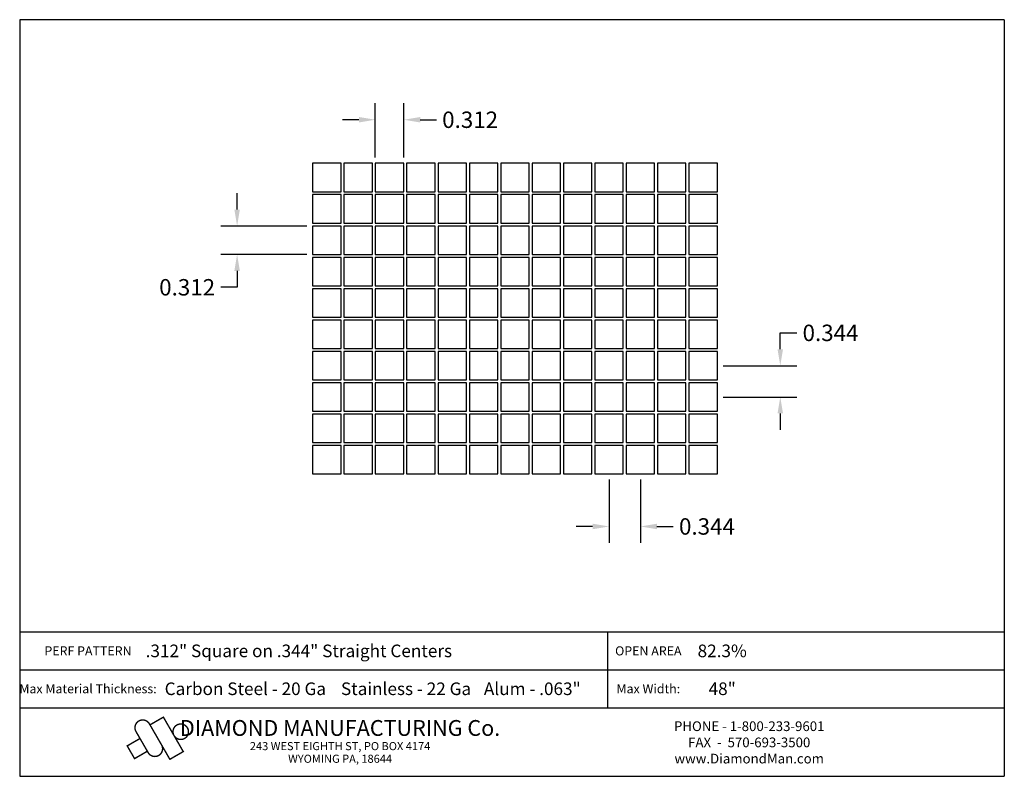
# Model space of a CAD drawing. Extents: x 49.8 to 60.6, y 0.1 to 8.4.
import ezdxf
from ezdxf.enums import TextEntityAlignment as Align

# ---------------------------------------------------------------- set-up
doc = ezdxf.new("R2010")
doc.units = 0
doc.header["$MEASUREMENT"] = 0
doc.layers.get('0').update_dxf_attribs({"linetype": 'CONTINUOUS'})
doc.layers.get('DEFPOINTS').update_dxf_attribs({"linetype": 'CONTINUOUS'})
doc.layers.add('BLU', color=5, linetype='CONTINUOUS')
doc.layers.add('TEXT', color=7, linetype='CONTINUOUS')
doc.styles.add('TECHNIC', font='swissck.ttf')
doc.dimstyles.get("Standard").update_dxf_attribs({"dimtxt": 0.18, "dimasz": 0.18, "dimexe": 0.18, "dimexo": 0.0625, "dimgap": 0.09, "dimtad": 0, "dimtih": 1, "dimtoh": 1, "dimdec": 3, "dimzin": 0, "dimdsep": 46, "dimtxsty": 'TECHNIC', "dimcen": 0.09, "dimadec": 0, "dimazin": 0, "dimtfac": 1, "dimtdec": 3, "dimtofl": 0, "dimtmove": 0, "dimatfit": 3, "dimfxl": 1, "dimtolj": 1, "dimtzin": 0, "dimarcsym": 0})

# ---------------------------------------------------------------- blocks, each defined once
blk = doc.blocks.new('*U0')
blk.add_lwpolyline([(-0.125, -0.125), (0.187, -0.125), (0.187, 0.187), (-0.125, 0.187)], close=True)
blk = doc.blocks.new('*U1')
at = {"color": 0, "linetype": 'ByBlock', "lineweight": -2}
for p in [(0, 3.096), (0.344, 3.096), (0.688, 3.096), (1.032, 3.096), (1.376, 3.096), (1.72, 3.096), (2.064, 3.096), (2.408, 3.096), (2.752, 3.096), (3.096, 3.096), (3.44, 3.096), (3.784, 3.096), (4.128, 3.096), (0, 2.752), (0.344, 2.752), (0.688, 2.752), (1.032, 2.752), (1.376, 2.752), (1.72, 2.752), (2.064, 2.752), (2.408, 2.752), (2.752, 2.752), (3.096, 2.752), (3.44, 2.752), (3.784, 2.752), (4.128, 2.752), (0, 2.408), (0.344, 2.408), (0.688, 2.408), (1.032, 2.408), (1.376, 2.408), (1.72, 2.408), (2.064, 2.408), (2.408, 2.408), (2.752, 2.408), (3.096, 2.408), (3.44, 2.408), (3.784, 2.408), (4.128, 2.408), (0, 2.064), (0.344, 2.064), (0.688, 2.064), (1.032, 2.064), (1.376, 2.064), (1.72, 2.064), (2.064, 2.064), (2.408, 2.064), (2.752, 2.064), (3.096, 2.064), (3.44, 2.064), (3.784, 2.064), (4.128, 2.064), (0, 1.72), (0.344, 1.72), (0.688, 1.72), (1.032, 1.72), (1.376, 1.72), (1.72, 1.72), (2.064, 1.72), (2.408, 1.72), (2.752, 1.72), (3.096, 1.72), (3.44, 1.72), (3.784, 1.72), (4.128, 1.72), (0, 1.376), (0.344, 1.376), (0.688, 1.376), (1.032, 1.376), (1.376, 1.376), (1.72, 1.376), (2.064, 1.376), (2.408, 1.376), (2.752, 1.376), (3.096, 1.376), (3.44, 1.376), (3.784, 1.376), (4.128, 1.376), (0, 1.032), (0.344, 1.032), (0.688, 1.032), (1.032, 1.032), (1.376, 1.032), (1.72, 1.032), (2.064, 1.032), (2.408, 1.032), (2.752, 1.032), (3.096, 1.032), (3.44, 1.032), (3.784, 1.032), (4.128, 1.032), (0, 0.688), (0.344, 0.688), (0.688, 0.688), (1.032, 0.688), (1.376, 0.688), (1.72, 0.688), (2.064, 0.688), (2.408, 0.688), (2.752, 0.688), (3.096, 0.688), (3.44, 0.688), (3.784, 0.688), (4.128, 0.688), (0, 0.344), (0.344, 0.344), (0.688, 0.344), (1.032, 0.344), (1.376, 0.344), (1.72, 0.344), (2.064, 0.344), (2.408, 0.344), (2.752, 0.344), (3.096, 0.344), (3.44, 0.344), (3.784, 0.344), (4.128, 0.344), (0, 0), (0.344, 0), (0.688, 0), (1.032, 0), (1.376, 0), (1.72, 0), (2.064, 0), (2.408, 0), (2.752, 0), (3.096, 0), (3.44, 0), (3.784, 0), (4.128, 0)]:
    blk.add_blockref('*U0', p, dxfattribs=at)
blk = doc.blocks.new('*D2')
at = {"color": 0, "lineweight": -2}
for p, q in [((52.183, 6.317), (52.183, 6.497)), ((52.948, 6.137), (52.003, 6.137)), ((52.948, 5.825), (52.003, 5.825)), ((52.183, 5.645), (52.183, 5.465)), ((52.183, 5.465), (52.003, 5.465))]:
    blk.add_line(p, q, dxfattribs=at)
at = {"color": 0}
for points in [[(52.153, 6.317), (52.213, 6.317), (52.183, 6.137)], [(52.153, 5.645), (52.213, 5.645), (52.183, 5.825)]]:
    blk.add_solid(points, dxfattribs=at)
at = {"layer": 'DEFPOINTS', "color": 0}
for p in [(53.011, 6.137), (52.183, 5.825), (53.011, 5.825)]:
    blk.add_point(p, dxfattribs=at)
at = {"color": 0, "insert": (51.635, 5.465), "char_height": 0.18, "attachment_point": 5, "style": 'TECHNIC'}
blk.add_mtext('\\A1;0.312', dxfattribs=at)
blk = doc.blocks.new('*D3')
at = {"color": 0, "lineweight": -2}
for p, q in [((53.699, 6.888), (53.699, 7.483)), ((54.011, 6.888), (54.011, 7.483)), ((53.519, 7.303), (53.339, 7.303)), ((54.191, 7.303), (54.371, 7.303))]:
    blk.add_line(p, q, dxfattribs=at)
at = {"color": 0}
for points in [[(53.519, 7.333), (53.519, 7.273), (53.699, 7.303)], [(54.191, 7.333), (54.191, 7.273), (54.011, 7.303)]]:
    blk.add_solid(points, dxfattribs=at)
at = {"layer": 'DEFPOINTS', "color": 0}
for p in [(54.011, 7.303), (53.699, 6.825), (54.011, 6.825)]:
    blk.add_point(p, dxfattribs=at)
at = {"color": 0, "insert": (54.739, 7.303), "char_height": 0.18, "attachment_point": 5, "style": 'TECHNIC'}
blk.add_mtext('\\A1;0.312', dxfattribs=at)
blk = doc.blocks.new('*D4')
at = {"color": 0, "lineweight": -2}
for p, q in [((58.141, 4.785), (58.141, 4.965)), ((58.141, 4.965), (58.321, 4.965)), ((57.513, 4.605), (58.321, 4.605)), ((57.513, 4.261), (58.321, 4.261)), ((58.141, 4.081), (58.141, 3.901))]:
    blk.add_line(p, q, dxfattribs=at)
at = {"color": 0}
for points in [[(58.111, 4.785), (58.171, 4.785), (58.141, 4.605)], [(58.111, 4.081), (58.171, 4.081), (58.141, 4.261)]]:
    blk.add_solid(points, dxfattribs=at)
at = {"layer": 'DEFPOINTS', "color": 0}
for p in [(57.451, 4.605), (58.141, 4.605), (57.451, 4.261)]:
    blk.add_point(p, dxfattribs=at)
at = {"color": 0, "insert": (58.692, 4.965), "char_height": 0.18, "attachment_point": 5, "style": 'TECHNIC'}
blk.add_mtext('\\A1;0.344', dxfattribs=at)
blk = doc.blocks.new('*D5')
at = {"color": 0, "lineweight": -2}
for p, q in [((56.263, 3.355), (56.263, 2.661)), ((56.607, 3.355), (56.607, 2.661)), ((56.083, 2.841), (55.903, 2.841)), ((56.787, 2.841), (56.967, 2.841))]:
    blk.add_line(p, q, dxfattribs=at)
at = {"color": 0}
for points in [[(56.083, 2.871), (56.083, 2.811), (56.263, 2.841)], [(56.787, 2.871), (56.787, 2.811), (56.607, 2.841)]]:
    blk.add_solid(points, dxfattribs=at)
at = {"layer": 'DEFPOINTS', "color": 0}
for p in [(56.263, 3.417), (56.607, 3.417), (56.607, 2.841)]:
    blk.add_point(p, dxfattribs=at)
at = {"color": 0, "insert": (57.337, 2.841), "char_height": 0.18, "attachment_point": 5, "style": 'TECHNIC'}
blk.add_mtext('\\A1;0.344', dxfattribs=at)

msp = doc.modelspace()

# ---------------------------------------------------------------- linework, layer by layer
at = {"layer": 'BLU'}
for p, q in [((49.7982, 8.4006), (49.7982, 0.1002)), ((60.5982, 8.4006), (49.7982, 8.4006)), ((60.5982, 8.4006), (60.5982, 0.1002)), ((49.7982, 1.684), (60.5982, 1.684)), ((49.7982, 1.684), (60.5982, 1.684)), ((56.2484, 1.2685), (56.2484, 1.684)), ((49.7982, 1.2685), (60.5982, 1.2685)), ((49.7982, 1.2685), (60.5982, 1.2685)), ((56.2484, 0.853), (56.2484, 1.2685)), ((49.7982, 0.853), (60.5982, 0.853)), ((49.7982, 0.853), (60.5982, 0.853)), ((49.7982, 0.1002), (60.5982, 0.1002))]:
    msp.add_line(p, q, dxfattribs=at)
at = {"layer": 'BLU', "color": 3}
msp.add_line((51.3231, 0.3292), (51.3232, 0.3292), dxfattribs=at)
at = {"layer": 'BLU', "color": 3, "const_width": 0.0154}
for points in [[(51.2209, 0.6759), (51.4455, 0.2868), (51.5924, 0.3716), (51.3743, 0.7494), (51.2275, 0.6646)], [(51.2073, 0.3603), (51.074, 0.5911)], [(50.971, 0.4303), (51.1179, 0.5151)], [(51.0603, 0.2905), (50.9755, 0.4374)], [(51.0517, 0.2906), (51.1986, 0.3754)]]:
    msp.add_lwpolyline(points, dxfattribs=at)
for points in [[(51.2209, 0.6759, 1.0001455), (51.074, 0.5911, 1.0001455)], [(51.2073, 0.3603, 1.0001455), (51.3542, 0.4451, 1.0001455)]]:
    msp.add_lwpolyline(points, format="xyb", dxfattribs=at)
msp.add_lwpolyline([(51.5646, 0.6742, 0.0984914), (51.5322, 0.6677, 0.0984914), (51.5047, 0.6493, 0.0984914), (51.4863, 0.6218, 0.0984914), (51.4798, 0.5893, 0.0984914), (51.4863, 0.5569, 0.0984914), (51.5047, 0.5294, 0.0984914), (51.5322, 0.511, 0.0984914), (51.5646, 0.5045, 0.0984914), (51.5971, 0.511, 0.0984914), (51.6246, 0.5294, 0.0984914), (51.643, 0.5569, 0.0984914), (51.6495, 0.5893, 0.0984914), (51.643, 0.6218, 0.0984914), (51.6246, 0.6493, 0.0984914), (51.5971, 0.6677, 0.0984914)], format="xyb", close=True, dxfattribs=at)

# ---------------------------------------------------------------- block references
msp.add_blockref('*U1', (53.1357, 3.5423))

# ---------------------------------------------------------------- texts
at = {"layer": 'BLU', "color": 3, "style": 'TECHNIC'}
for s, height, p in [('.312" Square on .344" Straight Centers', 0.138142, (52.8603, 1.4763)), ('82.3%%%', 0.13814, (57.504, 1.4763)), ('Carbon Steel - 20 Ga', 0.138142, (52.2733, 1.0607)), ('Stainless - 22 Ga', 0.138142, (54.036, 1.0607)), ('Alum - .063"', 0.138142, (55.4209, 1.0607)), ('48"', 0.13814, (57.504, 1.0607))]:
    msp.add_text(s, height=height, dxfattribs=at).set_placement(p, align=Align.MIDDLE_CENTER)
at = {"layer": 'TEXT', "style": 'TECHNIC'}
for s, height, p in [('PERF PATTERN', 0.099803, (50.5474, 1.4763)), ('OPEN AREA', 0.0998, (56.6936, 1.4763)), ('Max Material Thickness:', 0.099803, (50.5474, 1.0607)), ('Max Width:', 0.0998, (56.6936, 1.0607))]:
    msp.add_text(s, height=height, dxfattribs=at).set_placement(p, align=Align.MIDDLE_CENTER)
at = {"layer": 'TEXT', "color": 7, "style": 'TECHNIC'}
for s, height, p in [('DIAMOND MANUFACTURING Co.', 0.173457, (53.3126, 0.5439)), ('PHONE - 1-800-233-9601', 0.106566, (57.8003, 0.5966)), ('243 WEST EIGHTH ST, PO BOX 4174', 0.088805, (53.3126, 0.3871)), ('FAX  -  570-693-3500', 0.106566, (57.8003, 0.419)), ('WYOMING PA, 18644', 0.088805, (53.3126, 0.2485)), ('www.DiamondMan.com', 0.106566, (57.8003, 0.2414))]:
    msp.add_text(s, height=height, dxfattribs=at).set_placement(p, align=Align.CENTER)

# ---------------------------------------------------------------- dimensions: what is measured, and where the dimension line sits
for base, p1, p2, picture, middle in [((54.0107, 7.3025), (53.6987, 6.8253), (54.0107, 6.8253), '*D3', (54.7388, 7.3025)), ((56.6067, 2.8414), (56.2627, 3.4173), (56.6067, 3.4173), '*D5', (57.3371, 2.8414))]:
    dim = msp.add_linear_dim(base=base, p1=p1, p2=p2, dimstyle='Standard')
    dim.commit()
    dim.dimension.update_dxf_attribs({"geometry": picture, "text_midpoint": middle})
for base, p1, p2, picture, middle in [((52.1832, 5.8253), (53.0107, 6.1373), (53.0107, 5.8253), '*D2', (51.6351, 5.4653)), ((58.1414, 4.6053), (57.4507, 4.2613), (57.4507, 4.6053), '*D4', (58.6918, 4.9653))]:
    dim = msp.add_linear_dim(base=base, p1=p1, p2=p2, angle=90, dimstyle='Standard')
    dim.commit()
    dim.dimension.update_dxf_attribs({"geometry": picture, "text_midpoint": middle})

doc.saveas('drawing.dxf')
